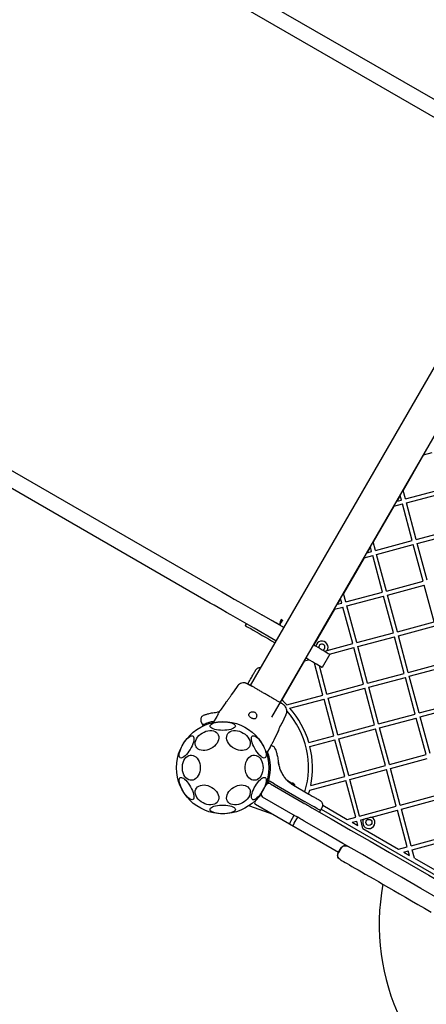
# Model space of a CAD drawing. Units: millimetres. Extents: x 445 to 11614, y -237 to 10633.
# Drawn here: x 3944 to 4340, y 2718 to 3678 of the extents above; entities that cross this region are included whole.
import ezdxf

# ---------------------------------------------------------------- set-up
doc = ezdxf.new("R2010")
doc.units = ezdxf.units.MM
doc.layers.add('Dimensions', color=7, linetype='Continuous')
doc.styles.get("Standard").update_dxf_attribs({"font": 'arial.ttf'})
doc.dimstyles.new('Leikkiset keinu', dxfattribs={"dimtxt": 150, "dimasz": 2.5, "dimexe": 0.06, "dimexo": 0.625, "dimtad": 0, "dimtih": 1, "dimtoh": 1, "dimdec": 0, "dimtxsty": 'Standard', "dimcen": 2.5, "dimadec": 0, "dimazin": 0, "dimtfac": 1, "dimtmove": 0, "dimatfit": 3, "dimfxl": 1, "dimarcsym": 0})

# ---------------------------------------------------------------- blocks, each defined once
blk = doc.blocks.new('*D3')
at = {"layer": 'Defpoints', "color": 0}
for p in [(10415.79, 4843.25), (445.37, 4659.04), (445.37, -138.51)]:
    blk.add_point(p, dxfattribs=at)
at = {"layer": 'Dimensions', "color": 0, "lineweight": -2}
for p, q in [((10415.79, 4842.63), (10415.79, -138.57)), ((445.37, 4658.41), (445.37, -138.57)), ((447.87, -138.51), (5206.53, -138.51)), ((10413.29, -138.51), (5654.63, -138.51))]:
    blk.add_line(p, q, dxfattribs=at)
at = {"layer": 'Dimensions', "color": 0}
for points in [[(447.87, -138.09), (447.87, -138.93), (445.37, -138.51)], [(10413.29, -138.93), (10413.29, -138.09), (10415.79, -138.51)]]:
    blk.add_solid(points, dxfattribs=at)
at = {"layer": 'Dimensions', "color": 0, "insert": (5430.58, -138.51), "char_height": 150, "attachment_point": 5}
blk.add_mtext('9970', dxfattribs=at)
blk = doc.blocks.new('*D5')
at = {"layer": 'Defpoints', "color": 0}
for p in [(8915.79, 4863.25), (2311.68, 4158.88), (2311.68, 351.04)]:
    blk.add_point(p, dxfattribs=at)
at = {"layer": 'Dimensions', "color": 0, "lineweight": -2}
for p, q in [((8915.79, 4862.62), (8915.79, 350.98)), ((2311.68, 4158.25), (2311.68, 350.98)), ((2314.18, 351.04), (5389.23, 351.04)), ((8913.29, 351.04), (5838.23, 351.04))]:
    blk.add_line(p, q, dxfattribs=at)
at = {"layer": 'Dimensions', "color": 0}
for points in [[(2314.18, 351.46), (2314.18, 350.62), (2311.68, 351.04)], [(8913.29, 350.62), (8913.29, 351.46), (8915.79, 351.04)]]:
    blk.add_solid(points, dxfattribs=at)
at = {"layer": 'Dimensions', "color": 0, "insert": (5613.73, 351.04), "char_height": 150, "attachment_point": 5}
blk.add_mtext('6604', dxfattribs=at)

msp = doc.modelspace()

# ---------------------------------------------------------------- linework, layer by layer
at = {"color": 7, "linetype": 'Continuous', "lineweight": 25}
for p, q in [((4396.79, 3571.65), (3151.35, 4290.7)), ((4389.29, 3558.66), (3143.85, 4277.71)), ((4137.29, 3122.18), (2891.85, 3841.24)), ((4129.79, 3109.19), (2884.35, 3828.25)), ((4493.93, 3592.13), (4168.77, 3028.94)), ((4189.8, 2997.98), (4514.96, 3561.17)), ((4337.62, 3253.7), (4317.57, 3218.98)), ((4337.62, 3253.7), (4345.97, 3255.94)), ((4319.81, 3210.63), (4317.57, 3218.98)), ((4319.81, 3210.63), (4355.55, 3220.2)), ((4320.84, 3206.76), (4356.58, 3216.34)), ((4308.63, 3203.49), (4316.98, 3205.73)), ((4314.74, 3214.08), (4311.46, 3208.39)), ((4311.46, 3208.39), (4315.94, 3209.59)), ((4315.94, 3209.59), (4314.74, 3214.08)), ((4326.55, 3169.99), (4316.98, 3205.73)), ((4330.42, 3171.02), (4320.84, 3206.76)), ((4308.63, 3203.49), (4288.58, 3168.76)), ((4330.42, 3171.02), (4366.16, 3180.6)), ((4290.82, 3160.41), (4288.58, 3168.76)), ((4290.82, 3160.41), (4326.55, 3169.99)), ((4331.45, 3167.16), (4367.19, 3176.74)), ((4285.75, 3163.86), (4282.47, 3158.17)), ((4282.47, 3158.17), (4286.95, 3159.38)), ((4286.95, 3159.38), (4285.75, 3163.86)), ((4291.85, 3156.55), (4327.59, 3166.12)), ((4337.17, 3130.39), (4327.59, 3166.12)), ((4341.03, 3131.42), (4331.45, 3167.16)), ((4279.64, 3153.28), (4259.59, 3118.55)), ((4279.64, 3153.28), (4287.99, 3155.51)), ((4297.56, 3119.77), (4287.99, 3155.51)), ((4301.43, 3120.81), (4291.85, 3156.55)), ((4301.43, 3120.81), (4337.17, 3130.39)), ((4261.82, 3110.2), (4297.56, 3119.77)), ((4302.46, 3116.94), (4338.2, 3126.52)), ((4347.78, 3090.78), (4338.2, 3126.52)), ((4256.76, 3113.65), (4253.48, 3107.96)), ((4257.96, 3109.16), (4256.76, 3113.65)), ((4261.82, 3110.2), (4259.59, 3118.55)), ((4262.86, 3106.33), (4298.6, 3115.91)), ((4308.18, 3080.17), (4298.6, 3115.91)), ((4312.04, 3081.21), (4302.46, 3116.94)), ((4250.65, 3103.06), (4230.6, 3068.33)), ((4250.65, 3103.06), (4259, 3105.3)), ((4253.48, 3107.96), (4257.96, 3109.16)), ((4268.57, 3069.56), (4259, 3105.3)), ((4272.44, 3070.59), (4262.86, 3106.33)), ((4201.27, 3085.24), (4179.94, 3097.56)), ((4190.35, 3091.93), (4189.43, 3092.08)), ((4197.48, 3087.81), (4190.35, 3091.93)), ((4197.32, 3087.52), (4200.07, 3092.29)), ((4200.03, 3092.31), (4198.69, 3093.08)), ((4312.04, 3081.21), (4347.78, 3090.78)), ((4164.77, 3088.99), (4163.77, 3087.26)), ((4170.13, 3083.59), (4171.59, 3082.75)), ((4193.77, 3072.25), (4172.44, 3084.57)), ((4313.07, 3077.34), (4348.81, 3086.92)), ((4272.44, 3070.59), (4308.18, 3080.17)), ((4273.47, 3066.73), (4309.21, 3076.31)), ((4318.79, 3040.57), (4309.21, 3076.31)), ((4322.65, 3041.6), (4313.07, 3077.34)), ((4230.6, 3068.31), (4230.6, 3068.33)), ((4243.6, 3062.87), (4268.57, 3069.56)), ((4246.06, 3059.38), (4269.61, 3065.7)), ((4279.18, 3029.96), (4269.61, 3065.7)), ((4283.05, 3030.99), (4273.47, 3066.73)), ((4221.66, 3052.85), (4199.5, 3014.48)), ((4221.66, 3052.85), (4225.57, 3053.89)), ((4246.18, 3059.32), (4238.68, 3046.32)), ((4239.58, 3019.34), (4231.19, 3050.65)), ((4243.44, 3020.38), (4236.09, 3047.82)), ((4322.65, 3041.6), (4358.39, 3051.18)), ((4323.69, 3037.74), (4359.42, 3047.32)), ((4283.05, 3030.99), (4318.79, 3040.57)), ((4284.08, 3027.13), (4319.82, 3036.7)), ((4329.4, 3000.96), (4319.82, 3036.7)), ((4333.26, 3002), (4323.69, 3037.74)), ((4155.85, 3027.96), (4150.68, 3020.49)), ((4166.31, 3030.36), (4167.6, 3032.61)), ((4243.44, 3020.38), (4279.18, 3029.96)), ((4244.48, 3016.52), (4280.22, 3026.09)), ((4289.8, 2990.35), (4280.22, 3026.09)), ((4293.66, 2991.39), (4284.08, 3027.13)), ((4204.34, 3009.9), (4239.58, 3019.34)), ((4207.43, 3006.59), (4240.62, 3015.48)), ((4250.19, 2979.74), (4240.62, 3015.48)), ((4254.06, 2980.78), (4244.48, 3016.52)), ((4140.37, 3005.86), (4139.46, 3004.48)), ((4144.98, 3012.3), (4140.34, 3005.83)), ((4333.26, 3002), (4369, 3011.58)), ((4334.3, 2998.14), (4370.04, 3007.71)), ((4136.03, 2998.54), (4132.65, 2992.69)), ((4137.34, 3000.81), (4136.03, 2998.54)), ((4136.12, 3002.79), (4138.73, 3003.22)), ((4137.65, 3002.99), (4136.89, 3002.88)), ((4137.65, 3002.99), (4138.72, 3003.2)), ((4199.68, 2992.2), (4203.56, 3000.41)), ((4293.66, 2991.39), (4329.4, 3000.96)), ((4294.69, 2987.52), (4330.43, 2997.1)), ((4340.01, 2961.36), (4330.43, 2997.1)), ((4343.87, 2962.4), (4334.3, 2998.14)), ((4120.85, 2993.24), (4122.14, 2990.47)), ((4254.06, 2980.78), (4289.8, 2990.35)), ((4255.09, 2976.91), (4290.83, 2986.49)), ((4300.41, 2950.75), (4290.83, 2986.49)), ((4304.27, 2951.79), (4294.69, 2987.52)), ((4191.42, 2974.48), (4192.17, 2975.96)), ((4192.15, 2975.92), (4195.44, 2983.18)), ((4225.84, 2973.22), (4250.19, 2979.74)), ((4226.88, 2969.35), (4251.23, 2975.88)), ((4260.8, 2940.14), (4251.23, 2975.88)), ((4264.67, 2941.17), (4255.09, 2976.91)), ((4187.99, 2968.54), (4184.62, 2962.69)), ((4187.99, 2968.54), (4189.3, 2970.81)), ((4304.27, 2951.79), (4340.01, 2961.36)), ((4305.31, 2947.92), (4341.05, 2957.5)), ((4196.21, 2952.86), (4196.1, 2953.62)), ((4197.84, 2946.78), (4197.6, 2947.43)), ((4197.84, 2946.78), (4199.73, 2942.77)), ((4264.67, 2941.17), (4300.41, 2950.75)), ((4265.7, 2937.31), (4301.44, 2946.89)), ((4311.02, 2911.15), (4301.44, 2946.89)), ((4314.88, 2912.18), (4305.31, 2947.92)), ((4187.79, 2943.53), (4186.38, 2936.16)), ((4227.62, 2931.25), (4260.8, 2940.14)), ((4275.28, 2901.57), (4265.7, 2937.31)), ((4179.68, 2924.15), (4184.18, 2931.94)), ((4185, 2934.93), (4185.57, 2934.6)), ((4186.7, 2933.95), (4185.57, 2934.6)), ((4186.38, 2936.16), (4186, 2935.5)), ((4186.38, 2936.16), (4187.56, 2935.48)), ((4188.13, 2933.13), (4186.7, 2933.95)), ((4188.2, 2935.1), (4187.56, 2935.48)), ((4191.97, 2932.93), (4188.2, 2935.1)), ((4188.28, 2933.04), (4220.32, 2914.54)), ((4191.97, 2932.93), (4222.34, 2915.4)), ((4204.95, 2936.08), (4204.95, 2936.07)), ((4205.34, 2936.12), (4205.39, 2936.08)), ((4208.68, 2933.37), (4205.39, 2936.08)), ((4206.09, 2935.04), (4206.1, 2935.04)), ((4206.77, 2934.84), (4206.48, 2935.08)), ((4210.2, 2932.35), (4206.77, 2934.84)), ((4206.93, 2934.7), (4206.88, 2934.75)), ((4208.84, 2933.25), (4207.2, 2934.49)), ((4207.91, 2933.93), (4207.55, 2934.21)), ((4208.21, 2933.71), (4208.09, 2933.79)), ((4209.85, 2932.57), (4209.99, 2932.48)), ((4209.99, 2932.48), (4210.18, 2932.36)), ((4210.84, 2931.56), (4225.83, 2922.91)), ((4226.6, 2926.83), (4261.84, 2936.27)), ((4271.42, 2900.54), (4261.84, 2936.27)), ((4212.82, 2901.55), (4180.78, 2920.05)), ((4314.88, 2912.18), (4350.62, 2921.76)), ((4315.92, 2908.32), (4351.66, 2917.9)), ((4191.11, 2902.89), (4168.23, 2911.22)), ((4254.74, 2866.15), (4173.93, 2912.81)), ((4237.12, 2906.86), (4238.74, 2909.78)), ((4237.88, 2908.22), (4751.67, 2611.58)), ((4239.34, 2912), (4263.07, 2898.3)), ((4275.28, 2901.57), (4311.02, 2911.15)), ((4325.49, 2872.58), (4315.92, 2908.32)), ((4208.18, 2896.5), (4211.52, 2902.3)), ((4211.64, 2894.5), (4214.99, 2900.3)), ((4236.74, 2906.21), (4237.12, 2906.86)), ((4263.07, 2898.3), (4271.42, 2900.54)), ((4287.08, 2900.59), (4312.05, 2907.28)), ((4321.63, 2871.54), (4312.05, 2907.28)), ((4206.76, 2894.05), (4210.23, 2892.05)), ((4267.97, 2895.47), (4272.45, 2896.67)), ((4267.97, 2895.47), (4273.65, 2892.19)), ((4273.65, 2892.19), (4272.45, 2896.67)), ((4276.31, 2897.71), (4279.18, 2898.47)), ((4278.55, 2889.36), (4276.31, 2897.71)), ((4278.55, 2889.36), (4313.28, 2869.31)), ((4325.49, 2872.58), (4361.23, 2882.16)), ((4254.46, 2865.67), (4257.21, 2870.43)), ((4257.44, 2870.32), (4254.68, 2865.54)), ((4313.28, 2869.31), (4321.63, 2871.54)), ((4326.53, 2868.72), (4362.27, 2878.29)), ((4318.18, 2866.48), (4322.67, 2867.68)), ((4318.18, 2866.48), (4323.87, 2863.19)), ((4323.87, 2863.19), (4322.67, 2867.68)), ((4328.77, 2860.37), (4326.53, 2868.72)), ((4328.77, 2860.37), (4363.5, 2840.32)), ((4256.2, 2859.18), (4256.62, 2858.94))]:
    msp.add_line(p, q, dxfattribs=at)
at = {"color": 7, "linetype": 'Continuous', "lineweight": 25, "flags": 128}
for points in [[(4137.29, 3122.18), (4141, 3120.04), (4144.88, 3117.8), (4148.92, 3115.47), (4153.09, 3113.06), (4157.38, 3110.58), (4161.78, 3108.04), (4166.25, 3105.46), (4170.78, 3102.85), (4175.35, 3100.21), (4179.94, 3097.56)], [(4172.44, 3084.57), (4167.85, 3087.22), (4163.28, 3089.86), (4158.75, 3092.47), (4154.28, 3095.05), (4149.88, 3097.59), (4145.59, 3100.07), (4141.42, 3102.48), (4137.38, 3104.81), (4133.5, 3107.05), (4129.79, 3109.19)], [(4163.77, 3087.26), (4163.81, 3087.24), (4164.16, 3087.04), (4164.84, 3086.65), (4165.81, 3086.08), (4167.06, 3085.36), (4168.52, 3084.52), (4170.13, 3083.59)], [(4171.59, 3082.75), (4174.52, 3081.06), (4177.48, 3079.35), (4180.45, 3077.63), (4183.44, 3075.91), (4186.44, 3074.17), (4189.46, 3072.43), (4192.48, 3070.69), (4192.77, 3070.52)], [(4230.6, 3068.31), (4232.2, 3067.38), (4234.59, 3066.01), (4236.83, 3064.71), (4238.88, 3063.53), (4240.73, 3062.46), (4242.34, 3061.53), (4243.7, 3060.75), (4244.77, 3060.13), (4245.55, 3059.68), (4246.02, 3059.41), (4246.18, 3059.32)], [(4238.68, 3046.32), (4238.52, 3046.42), (4238.05, 3046.69), (4237.27, 3047.14), (4236.2, 3047.76), (4234.84, 3048.54), (4233.23, 3049.47), (4231.38, 3050.54), (4229.33, 3051.72), (4227.09, 3053.02), (4224.7, 3054.39), (4223.09, 3055.33)], [(4122.13, 2990.47), (4123.14, 2989.9), (4123.61, 2989.64)], [(4141.86, 2985.07), (4139.77, 2985.14), (4137.75, 2985.32), (4135.83, 2985.61), (4134.1, 2986.01), (4132.58, 2986.51), (4131.34, 2987.09), (4130.39, 2987.73), (4129.78, 2988.41), (4129.51, 2989.12), (4129.6, 2989.84), (4130.04, 2990.54), (4130.83, 2991.21), (4131.92, 2991.82), (4133.31, 2992.36), (4134.94, 2992.81), (4136.77, 2993.16), (4138.75, 2993.4), (4140.82, 2993.52), (4142.91, 2993.52), (4144.98, 2993.4), (4146.96, 2993.16), (4148.79, 2992.81), (4150.42, 2992.36), (4151.8, 2991.82), (4152.9, 2991.21), (4153.69, 2990.54), (4154.13, 2989.84), (4154.22, 2989.12), (4153.95, 2988.41), (4153.34, 2987.73), (4152.39, 2987.09), (4151.14, 2986.51), (4149.63, 2986.01), (4147.89, 2985.61), (4145.98, 2985.32), (4143.95, 2985.14), (4141.86, 2985.07)], [(4199, 2991.23), (4199.39, 2991.85), (4199.66, 2992.24), (4199.61, 2992.18), (4199.26, 2991.65), (4198.68, 2990.7), (4197.98, 2989.42), (4197.28, 2987.94), (4196.64, 2986.43), (4196.1, 2985.03), (4195.7, 2983.94), (4195.47, 2983.31), (4195.43, 2983.18), (4195.43, 2983.18)], [(4100.47, 2958.27), (4099.94, 2958.78), (4099.6, 2959.58), (4099.47, 2960.66), (4099.54, 2961.97), (4099.82, 2963.49), (4100.29, 2965.16), (4100.95, 2966.94), (4101.77, 2968.78), (4102.73, 2970.63), (4103.81, 2972.43), (4104.96, 2974.13), (4106.17, 2975.68), (4107.38, 2977.04), (4108.58, 2978.17), (4109.72, 2979.03), (4110.78, 2979.6), (4111.71, 2979.87), (4112.5, 2979.82), (4113.12, 2979.46), (4113.56, 2978.8), (4113.79, 2977.86), (4113.82, 2976.66), (4113.65, 2975.24), (4113.27, 2973.64), (4112.71, 2971.91), (4111.96, 2970.09), (4111.07, 2968.24), (4110.05, 2966.41), (4108.93, 2964.65), (4107.75, 2963.02), (4106.53, 2961.56), (4105.32, 2960.31), (4104.14, 2959.32), (4103.04, 2958.6), (4102.04, 2958.17), (4101.18, 2958.06), (4100.47, 2958.27)], [(4126.56, 2965.87), (4124.62, 2965.52), (4122.73, 2965.45), (4120.95, 2965.66), (4119.34, 2966.14), (4117.93, 2966.88), (4116.77, 2967.86), (4115.89, 2969.05), (4115.32, 2970.42), (4115.08, 2971.92), (4115.16, 2973.51), (4115.57, 2975.15), (4116.3, 2976.8), (4117.32, 2978.39), (4118.61, 2979.89), (4120.12, 2981.26), (4121.82, 2982.45), (4123.66, 2983.43), (4125.58, 2984.17), (4127.53, 2984.65), (4129.46, 2984.86), (4131.29, 2984.79), (4133, 2984.44), (4134.51, 2983.83), (4135.8, 2982.96), (4136.82, 2981.88), (4137.55, 2980.59), (4137.96, 2979.15), (4138.04, 2977.6), (4137.8, 2975.98), (4137.22, 2974.33), (4136.35, 2972.71), (4135.19, 2971.15), (4133.78, 2969.71), (4132.16, 2968.43), (4130.39, 2967.34), (4128.5, 2966.48), (4126.56, 2965.87)], [(4157.17, 2965.87), (4155.23, 2966.48), (4153.34, 2967.34), (4151.56, 2968.43), (4149.95, 2969.71), (4148.54, 2971.15), (4147.38, 2972.71), (4146.5, 2974.33), (4145.93, 2975.98), (4145.69, 2977.6), (4145.77, 2979.15), (4146.18, 2980.59), (4146.91, 2981.88), (4147.93, 2982.96), (4149.22, 2983.83), (4150.73, 2984.44), (4152.44, 2984.79), (4154.27, 2984.86), (4156.19, 2984.65), (4158.14, 2984.17), (4160.07, 2983.43), (4161.9, 2982.45), (4163.61, 2981.26), (4165.12, 2979.89), (4166.41, 2978.39), (4167.43, 2976.8), (4168.16, 2975.15), (4168.57, 2973.51), (4168.65, 2971.92), (4168.41, 2970.42), (4167.83, 2969.05), (4166.96, 2967.86), (4165.8, 2966.88), (4164.39, 2966.14), (4162.78, 2965.66), (4161, 2965.45), (4159.11, 2965.52), (4157.17, 2965.87)], [(4170.89, 2979.68), (4171.6, 2979.88), (4172.47, 2979.77), (4173.47, 2979.35), (4174.57, 2978.63), (4175.74, 2977.63), (4176.95, 2976.39), (4178.17, 2974.93), (4179.35, 2973.3), (4180.47, 2971.54), (4181.49, 2969.71), (4182.39, 2967.86), (4183.13, 2966.04), (4183.7, 2964.31), (4184.07, 2962.71), (4184.25, 2961.29), (4184.22, 2960.09), (4183.98, 2959.15), (4183.55, 2958.49), (4182.92, 2958.13), (4182.14, 2958.08), (4181.2, 2958.35), (4180.15, 2958.92), (4179.01, 2959.78), (4177.81, 2960.91), (4176.59, 2962.27), (4175.38, 2963.82), (4174.23, 2965.52), (4173.16, 2967.32), (4172.19, 2969.16), (4171.37, 2971), (4170.72, 2972.79), (4170.24, 2974.46), (4169.97, 2975.98), (4169.89, 2977.29), (4170.03, 2978.36), (4170.36, 2979.17), (4170.89, 2979.68)], [(4119.94, 2948.64), (4119.82, 2946.57), (4119.45, 2944.55), (4118.84, 2942.65), (4118.01, 2940.92), (4116.99, 2939.42), (4115.81, 2938.18), (4114.49, 2937.24), (4113.08, 2936.63), (4111.62, 2936.37), (4110.15, 2936.46), (4108.71, 2936.9), (4107.34, 2937.67), (4106.09, 2938.76), (4104.98, 2940.14), (4104.05, 2941.76), (4103.34, 2943.58), (4102.85, 2945.55), (4102.6, 2947.6), (4102.6, 2949.69), (4102.85, 2951.74), (4103.34, 2953.71), (4104.05, 2955.53), (4104.98, 2957.15), (4106.09, 2958.52), (4107.34, 2959.62), (4108.71, 2960.39), (4110.15, 2960.83), (4111.62, 2960.92), (4113.08, 2960.66), (4114.49, 2960.05), (4115.81, 2959.11), (4116.99, 2957.87), (4118.01, 2956.36), (4118.84, 2954.64), (4119.45, 2952.74), (4119.82, 2950.72), (4119.94, 2948.64)], [(4181.16, 2948.64), (4181.04, 2946.57), (4180.67, 2944.55), (4180.06, 2942.65), (4179.23, 2940.92), (4178.22, 2939.42), (4177.03, 2938.18), (4175.71, 2937.24), (4174.31, 2936.63), (4172.84, 2936.37), (4171.37, 2936.46), (4169.93, 2936.9), (4168.56, 2937.67), (4167.31, 2938.76), (4166.2, 2940.14), (4165.28, 2941.76), (4164.56, 2943.58), (4164.07, 2945.55), (4163.82, 2947.6), (4163.82, 2949.69), (4164.07, 2951.74), (4164.56, 2953.71), (4165.28, 2955.53), (4166.2, 2957.15), (4167.31, 2958.52), (4168.56, 2959.62), (4169.93, 2960.39), (4171.37, 2960.83), (4172.84, 2960.92), (4174.31, 2960.66), (4175.71, 2960.05), (4177.03, 2959.11), (4178.22, 2957.87), (4179.23, 2956.36), (4180.06, 2954.64), (4180.67, 2952.74), (4181.04, 2950.72), (4181.16, 2948.64)], [(4112.83, 2917.61), (4112.13, 2917.4), (4111.26, 2917.52), (4110.26, 2917.94), (4109.16, 2918.66), (4107.99, 2919.65), (4106.78, 2920.9), (4105.56, 2922.36), (4104.38, 2923.99), (4103.26, 2925.75), (4102.24, 2927.58), (4101.34, 2929.43), (4100.6, 2931.25), (4100.03, 2932.98), (4099.66, 2934.58), (4099.48, 2936), (4099.51, 2937.2), (4099.75, 2938.14), (4100.18, 2938.8), (4100.8, 2939.16), (4101.59, 2939.21), (4102.53, 2938.94), (4103.58, 2938.37), (4104.72, 2937.51), (4105.92, 2936.38), (4107.14, 2935.02), (4108.34, 2933.47), (4109.5, 2931.77), (4110.57, 2929.97), (4111.53, 2928.13), (4112.36, 2926.28), (4113.01, 2924.5), (4113.49, 2922.83), (4113.76, 2921.31), (4113.83, 2920), (4113.7, 2918.92), (4113.36, 2918.12), (4112.83, 2917.61)], [(4183.26, 2939.02), (4183.79, 2938.51), (4184.12, 2937.71), (4184.26, 2936.63), (4184.19, 2935.32), (4183.91, 2933.8), (4183.44, 2932.13), (4182.78, 2930.35), (4181.96, 2928.5), (4181, 2926.66), (4179.92, 2924.86), (4178.77, 2923.16), (4177.56, 2921.61), (4176.34, 2920.25), (4175.15, 2919.12), (4174.01, 2918.26), (4172.95, 2917.69), (4172.02, 2917.42), (4171.23, 2917.47), (4170.61, 2917.83), (4170.17, 2918.49), (4169.93, 2919.43), (4169.9, 2920.63), (4170.08, 2922.05), (4170.46, 2923.65), (4171.02, 2925.38), (4171.76, 2927.2), (4172.66, 2929.05), (4173.68, 2930.88), (4174.8, 2932.64), (4175.98, 2934.27), (4177.2, 2935.73), (4178.41, 2936.98), (4179.58, 2937.97), (4180.69, 2938.69), (4181.68, 2939.11), (4182.55, 2939.22), (4183.26, 2939.02)], [(4126.56, 2912.85), (4124.62, 2913.46), (4122.73, 2914.32), (4120.95, 2915.41), (4119.34, 2916.69), (4117.93, 2918.13), (4116.77, 2919.69), (4115.89, 2921.31), (4115.32, 2922.96), (4115.08, 2924.58), (4115.16, 2926.14), (4115.57, 2927.57), (4116.3, 2928.86), (4117.32, 2929.94), (4118.61, 2930.81), (4120.12, 2931.42), (4121.82, 2931.77), (4123.66, 2931.84), (4125.58, 2931.63), (4127.53, 2931.15), (4129.46, 2930.41), (4131.29, 2929.43), (4133, 2928.24), (4134.51, 2926.87), (4135.8, 2925.37), (4136.82, 2923.78), (4137.55, 2922.14), (4137.96, 2920.49), (4138.04, 2918.9), (4137.8, 2917.4), (4137.22, 2916.03), (4136.35, 2914.84), (4135.19, 2913.86), (4133.78, 2913.12), (4132.16, 2912.64), (4130.39, 2912.43), (4128.5, 2912.5), (4126.56, 2912.85)], [(4157.17, 2912.85), (4155.23, 2912.5), (4153.34, 2912.43), (4151.56, 2912.64), (4149.95, 2913.12), (4148.54, 2913.86), (4147.38, 2914.84), (4146.5, 2916.03), (4145.93, 2917.4), (4145.69, 2918.9), (4145.77, 2920.49), (4146.18, 2922.14), (4146.91, 2923.78), (4147.93, 2925.37), (4149.22, 2926.87), (4150.73, 2928.24), (4152.44, 2929.43), (4154.27, 2930.41), (4156.19, 2931.15), (4158.14, 2931.63), (4160.07, 2931.84), (4161.9, 2931.77), (4163.61, 2931.42), (4165.12, 2930.81), (4166.41, 2929.94), (4167.43, 2928.86), (4168.16, 2927.57), (4168.57, 2926.14), (4168.65, 2924.58), (4168.41, 2922.96), (4167.83, 2921.31), (4166.96, 2919.69), (4165.8, 2918.13), (4164.39, 2916.69), (4162.78, 2915.41), (4161, 2914.32), (4159.11, 2913.46), (4157.17, 2912.85)], [(4184.2, 2931.97), (4184.48, 2932.7), (4185.22, 2934.83)], [(4184.78, 2935.1), (4184.86, 2935.03), (4185, 2934.93)], [(4141.86, 2903.76), (4139.77, 2903.82), (4137.75, 2904), (4135.83, 2904.29), (4134.1, 2904.7), (4132.58, 2905.19), (4131.34, 2905.77), (4130.39, 2906.41), (4129.78, 2907.09), (4129.51, 2907.81), (4129.6, 2908.52), (4130.04, 2909.22), (4130.83, 2909.89), (4131.92, 2910.5), (4133.31, 2911.04), (4134.94, 2911.49), (4136.77, 2911.84), (4138.75, 2912.08), (4140.82, 2912.2), (4142.91, 2912.2), (4144.98, 2912.08), (4146.96, 2911.84), (4148.79, 2911.49), (4150.42, 2911.04), (4151.8, 2910.5), (4152.9, 2909.89), (4153.69, 2909.22), (4154.13, 2908.52), (4154.22, 2907.81), (4153.95, 2907.09), (4153.34, 2906.41), (4152.39, 2905.77), (4151.14, 2905.19), (4149.63, 2904.7), (4147.89, 2904.29), (4145.98, 2904), (4143.95, 2903.82), (4141.86, 2903.76)], [(4220.32, 2914.54), (4221.39, 2913.92), (4222.46, 2913.31), (4223.52, 2912.69), (4224.59, 2912.08), (4225.65, 2911.46), (4226.71, 2910.85), (4227.76, 2910.25), (4228.81, 2909.64)], [(4237.12, 2906.86), (4237.08, 2906.88), (4236.77, 2907.07), (4236.14, 2907.43), (4235.21, 2907.97), (4234, 2908.67), (4232.52, 2909.52), (4230.82, 2910.5), (4228.91, 2911.6), (4226.83, 2912.8), (4224.63, 2914.07), (4222.34, 2915.4)], [(4228.81, 2909.64), (4247.62, 2898.78), (4266.51, 2887.88), (4285.44, 2876.94), (4304.43, 2865.98), (4323.47, 2854.99), (4342.54, 2843.98), (4361.65, 2832.94), (4380.79, 2821.89), (4399.96, 2810.83), (4419.14, 2799.75), (4438.34, 2788.67), (4457.54, 2777.58)], [(4221.31, 2896.65), (4220.26, 2897.26), (4219.21, 2897.86), (4218.15, 2898.47), (4217.09, 2899.09), (4216.02, 2899.7), (4214.96, 2900.32), (4213.89, 2900.93), (4212.82, 2901.55)], [(4208.18, 2896.5), (4207.95, 2896.1), (4207.72, 2895.72), (4207.51, 2895.34), (4207.31, 2895), (4207.13, 2894.69), (4206.98, 2894.43), (4206.86, 2894.21), (4206.76, 2894.05)], [(4210.23, 2892.05), (4210.32, 2892.21), (4210.45, 2892.43), (4210.6, 2892.69), (4210.78, 2893), (4210.97, 2893.34), (4211.19, 2893.72), (4211.41, 2894.1), (4211.64, 2894.5)], [(4450.04, 2764.59), (4430.84, 2775.68), (4411.64, 2786.76), (4392.46, 2797.84), (4373.29, 2808.9), (4354.15, 2819.95), (4335.04, 2830.99), (4315.97, 2842), (4296.93, 2852.99), (4277.94, 2863.95), (4259.01, 2874.88), (4240.12, 2885.79), (4221.31, 2896.65)], [(4256.62, 2858.94), (4257.28, 2858.56), (4258.26, 2857.99), (4259.56, 2857.25), (4261.16, 2856.32), (4263.07, 2855.22), (4265.29, 2853.94), (4267.81, 2852.48), (4270.62, 2850.86), (4273.74, 2849.06), (4277.14, 2847.1), (4280.82, 2844.97), (4284.79, 2842.68), (4289.03, 2840.23), (4293.54, 2837.62), (4298.31, 2834.87), (4303.34, 2831.97), (4308.62, 2828.92), (4314.13, 2825.74), (4319.88, 2822.42), (4325.85, 2818.97), (4332.04, 2815.4), (4338.44, 2811.7), (4345.03, 2807.9)]]:
    msp.add_lwpolyline(points, dxfattribs=at)
at = {"color": 7, "linetype": 'Continuous', "lineweight": 25}
for centre, radius in [((4141.86, 2948.64), 45), ((4284.27, 2895.3), 3)]:
    msp.add_circle(centre, radius, dxfattribs=at)
for centre, radius, start, end in [((4204.17, 3089.49), 6.55, 146.74595, 190.88991), ((4204.21, 3089.85), 5.16, 149.52914, 171.43206), ((4204.83, 3100.59), 9.57, 239.89932, 240.18507), ((4238.51, 3066.05), 6, 327.99684, 169.47122), ((4238.51, 3066.05), 3, 330, 191.81031), ((4238.51, 3066.05), 3, 288.18969, 330), ((4141.86, 2948.64), 87.5, 44.43452, 48.797), ((4141.86, 2948.64), 87.5, 16.30973, 41.46905), ((4141.86, 2948.64), 83.5, 343.64146, 41.54195), ((4141.86, 2948.64), 87.5, 348.53095, 13.69027), ((4186.78, 2930.44), 3, 60, 150), ((4209.48, 2930.53), 3, 1.68506, 103.39354), ((4141.86, 2948.64), 45.5, 314.11638, 325.32266), ((4182.28, 2922.65), 3, 150, 240), ((4141.86, 2948.64), 87.5, 343.00663, 345.56548), ((4168.41, 2911.69), 0.5, 125.68537, 250), ((4174.93, 2914.54), 2, 134.11638, 240), ((4284.27, 2895.3), 6, 147.99684, 62.00316), ((4515.85, 2796.4), 221.45, 169.92068, 310.07932)]:
    msp.add_arc(centre, radius, start, end, dxfattribs=at)
for points, knots in [([(4241.16, 3062.21), (4241.23, 3062.23), (4242.13, 3062.48), (4242.9, 3062.68), (4243.6, 3062.87)], [0, 0, 0, 0, 0.081353, 1, 1, 1, 1]), ([(4167.6, 3032.61), (4168.04, 3033.37), (4168.91, 3034.88), (4170.13, 3036.99), (4171.24, 3038.91), (4172.19, 3040.56), (4172.97, 3041.91), (4173.54, 3042.9), (4173.91, 3043.53), (4173.95, 3043.61), (4173.97, 3043.65)], [0, 0, 0, 0, 0.125878, 0.250542, 0.375779, 0.500347, 0.625652, 0.750161, 0.875499, 1, 1, 1, 1]), ([(4178.68, 3046.11), (4178.44, 3046.13), (4177.87, 3046.17), (4176.96, 3046), (4176.01, 3045.63), (4174.91, 3044.93), (4174.34, 3044.15), (4173.97, 3043.65)], [0, 0, 0, 0, 0.1268132, 0.3086221, 0.4904356, 0.668561, 1, 1, 1, 1]), ([(4163.6, 3031.28), (4162.85, 3031.34), (4161.36, 3031.44), (4159.18, 3030.79), (4157.22, 3029.64), (4156.28, 3028.47), (4155.8, 3027.89)], [0, 0, 0, 0, 0.249932, 0.500015, 0.750049, 1, 1, 1, 1]), ([(4167.97, 3029.4), (4167.08, 3029.89), (4165.23, 3030.89), (4164.14, 3031.15), (4163.58, 3031.28)], [0, 0, 0, 0, 0.483422, 1, 1, 1, 1]), ([(4170.47, 3027.8), (4169.57, 3028.29), (4167.75, 3029.28), (4165.7, 3030.36), (4164.2, 3031.09), (4163.82, 3031.22), (4163.62, 3031.28)], [0, 0, 0, 0, 0.243503, 0.491197, 0.74328, 1, 1, 1, 1]), ([(4171.41, 3027.42), (4170.67, 3027.85), (4169.18, 3028.71), (4167.6, 3029.62), (4166.68, 3030.15), (4166.3, 3030.36), (4166.42, 3030.3), (4166.42, 3030.3)], [0, 0, 0, 0, 0.247191, 0.494417, 0.742145, 0.990535, 1, 1, 1, 1]), ([(4195.31, 3013.62), (4194.47, 3014.1), (4192.78, 3015.08), (4189.82, 3016.79), (4186.66, 3018.61), (4183.37, 3020.51), (4180.07, 3022.41), (4176.91, 3024.24), (4173.95, 3025.95), (4172.26, 3026.93), (4171.41, 3027.42)], [0, 0, 0, 0, 0.124911, 0.249845, 0.374594, 0.499791, 0.624958, 0.749664, 0.874779, 1, 1, 1, 1]), ([(4144.99, 3012.3), (4145.03, 3012.34), (4145.1, 3012.43), (4145.65, 3013.08), (4146.46, 3014.05), (4147.46, 3015.29), (4148.49, 3016.68), (4149.4, 3018.05), (4150.1, 3019.27), (4150.55, 3020.12), (4150.75, 3020.54), (4150.72, 3020.49), (4150.71, 3020.47)], [0, 0, 0, 0, 0.105913, 0.211797, 0.318507, 0.42692, 0.53607, 0.6438, 0.749867, 0.856122, 0.963248, 1, 1, 1, 1]), ([(4137.34, 3000.81), (4137.51, 3001.11), (4137.85, 3001.7), (4138.33, 3002.53), (4138.73, 3003.22), (4139.06, 3003.78), (4139.29, 3004.18), (4139.43, 3004.43), (4139.45, 3004.46), (4139.46, 3004.48)], [0, 0, 0, 0, 0.144555, 0.287018, 0.430693, 0.571331, 0.71423, 0.856979, 1, 1, 1, 1]), ([(4199.99, 3010.92), (4199.71, 3011.08), (4199.15, 3011.4), (4197.55, 3012.33), (4196.06, 3013.19), (4195.31, 3013.62)], [0, 0, 0, 0, 0.333502, 0.666511, 1, 1, 1, 1]), ([(4202.55, 3008.8), (4202.35, 3009.01), (4201.96, 3009.43), (4200.8, 3010.29), (4199.47, 3011.18), (4198.39, 3011.82), (4197.95, 3012.08)], [0, 0, 0, 0, 0.28225, 0.55574, 0.818945, 1, 1, 1, 1]), ([(4202.57, 3008.78), (4202.23, 3009.16), (4201.56, 3009.91), (4200.51, 3010.59), (4199.99, 3010.92)], [0, 0, 0, 0, 0.511238, 1, 1, 1, 1]), ([(4203.53, 3000.34), (4203.79, 3001.04), (4204.33, 3002.44), (4204.35, 3004.71), (4203.82, 3006.92), (4202.98, 3008.17), (4202.56, 3008.79)], [0, 0, 0, 0, 0.249939, 0.499964, 0.750049, 1, 1, 1, 1]), ([(4123.76, 3000.02), (4123.16, 2999.73), (4122.22, 2999.28), (4121.3, 2998.22), (4120.76, 2997.26), (4120.45, 2996.2), (4120.33, 2994.8), (4120.66, 2993.82), (4120.88, 2993.18)], [0, 0, 0, 0, 0.238017, 0.367431, 0.499999, 0.632575, 0.761996, 1, 1, 1, 1]), ([(4123.76, 3000.02), (4123.8, 3000.03), (4123.88, 3000.06), (4124.53, 3000.28), (4125.56, 3000.62), (4126.99, 3001.04), (4128.79, 3001.52), (4130.95, 3002.01), (4133.39, 3002.46), (4135.21, 3002.68), (4136.12, 3002.79)], [0, 0, 0, 0, 0.120694, 0.24264, 0.364593, 0.488858, 0.613898, 0.741011, 0.870026, 1, 1, 1, 1]), ([(4167.64, 3001.28), (4167.49, 3000.9), (4167.23, 3000.24), (4167.6, 2999.15), (4168.35, 2998.18), (4169.4, 2997.35), (4170.52, 2996.73), (4171.62, 2996.34), (4172.66, 2996.2), (4173.59, 2996.35), (4174.35, 2996.86), (4174.88, 2997.81), (4175.04, 2999.17), (4174.79, 3000.59), (4174.23, 3001.72), (4173.55, 3002.48), (4172.76, 3002.95), (4171.79, 3003.2), (4170.56, 3003.16), (4169.22, 3002.72), (4168.17, 3002.04), (4167.79, 3001.49), (4167.64, 3001.28)], [0, 0, 0, 0, 0.070516, 0.122875, 0.17548, 0.22196, 0.264507, 0.30606, 0.348898, 0.39516, 0.447167, 0.507607, 0.578784, 0.645898, 0.687512, 0.720101, 0.7529, 0.781642, 0.824549, 0.889118, 0.956431, 1, 1, 1, 1]), ([(4122.21, 2990.5), (4122.19, 2990.49), (4122.1, 2990.45), (4122.6, 2990.68), (4123.71, 2991.17), (4125.49, 2991.89), (4127.89, 2992.72), (4130.54, 2993.49), (4132.58, 2993.89), (4133.44, 2994.05)], [0, 0, 0, 0, 0.046832, 0.21496, 0.378775, 0.54739, 0.710159, 0.87799, 1, 1, 1, 1]), ([(4193.24, 2966.75), (4192.95, 2967.35), (4192.5, 2968.28), (4191.44, 2969.21), (4190.48, 2969.74), (4189.59, 2970.03), (4189.05, 2970.05), (4188.87, 2970.06)], [0, 0, 0, 0, 0.341542, 0.52724, 0.717463, 0.907684, 1, 1, 1, 1]), ([(4189.3, 2970.81), (4189.48, 2971.11), (4189.82, 2971.7), (4190.29, 2972.53), (4190.7, 2973.22), (4191.02, 2973.78), (4191.25, 2974.18), (4191.39, 2974.43), (4191.41, 2974.46), (4191.42, 2974.48)], [0, 0, 0, 0, 0.14462, 0.28723, 0.430931, 0.571562, 0.714417, 0.857082, 1, 1, 1, 1]), ([(4193.24, 2966.75), (4193.25, 2966.71), (4193.28, 2966.63), (4193.5, 2965.98), (4193.84, 2964.95), (4194.26, 2963.52), (4194.74, 2961.71), (4195.23, 2959.56), (4195.68, 2957.12), (4195.9, 2955.3), (4196.01, 2954.39)], [0, 0, 0, 0, 0.120693, 0.24264, 0.364588, 0.488858, 0.613893, 0.741011, 0.870021, 1, 1, 1, 1]), ([(4185.42, 2964.08), (4185.59, 2963.59), (4186.03, 2962.34), (4186.76, 2959.72), (4187.46, 2956.38), (4187.93, 2952.78), (4188.11, 2948.96), (4188.02, 2945.87), (4187.84, 2944.05), (4187.79, 2943.53)], [0, 0, 0, 0, 0.110328, 0.285194, 0.448362, 0.616621, 0.774329, 0.936149, 1, 1, 1, 1]), ([(4196.01, 2954.39), (4196.16, 2953.25), (4196.46, 2951), (4197.22, 2948.62), (4197.6, 2947.43)], [0, 0, 0, 0, 0.502195, 1, 1, 1, 1]), ([(4196.21, 2952.86), (4196.32, 2952.21), (4196.42, 2951.56), (4196.57, 2950.98), (4196.57, 2950.97)], [0, 0, 0, 0, 0.988474, 1, 1, 1, 1]), ([(4197.58, 2947.5), (4197.72, 2947.1), (4198.03, 2946.25), (4198.47, 2945.25), (4198.84, 2944.47), (4199.09, 2943.97), (4199.12, 2943.91), (4199.13, 2943.88)], [0, 0, 0, 0, 0.176692, 0.382088, 0.588483, 0.793916, 1, 1, 1, 1]), ([(4199.73, 2942.77), (4200.41, 2941.67), (4201.82, 2939.39), (4204.11, 2936.78), (4206.34, 2934.7), (4208.42, 2933.05), (4210.01, 2932.07), (4210.84, 2931.56)], [0, 0, 0, 0, 0.2409308, 0.5018943, 0.6488626, 0.8148961, 1, 1, 1, 1]), ([(4186, 2935.5), (4185.94, 2935.39), (4185.84, 2935.22), (4185.74, 2935.02), (4185.64, 2934.84), (4185.58, 2934.68), (4185.56, 2934.62), (4185.56, 2934.61), (4185.57, 2934.61), (4185.57, 2934.6), (4185.57, 2934.6)], [0, 0, 0, 0, 0.2389906, 0.3679167, 0.4999779, 0.7491304, 0.9319908, 0.9792615, 0.992937, 1, 1, 1, 1]), ([(4205.34, 2936.12), (4205.32, 2936.14), (4205.27, 2936.18), (4205.2, 2936.19), (4205.13, 2936.19), (4205.08, 2936.18), (4205.03, 2936.15), (4205, 2936.13), (4204.98, 2936.11)], [0, 0, 0, 0, 0.217279, 0.446773, 0.5716, 0.705634, 0.849461, 1, 1, 1, 1]), ([(4205.39, 2936.08), (4205.39, 2936.08), (4205.38, 2936.09), (4205.36, 2936.1), (4205.36, 2936.1)], [0, 0, 0, 0, 0.462229, 1, 1, 1, 1]), ([(4206.43, 2935.11), (4206.42, 2935.12), (4206.39, 2935.14), (4206.33, 2935.15), (4206.27, 2935.15), (4206.21, 2935.14), (4206.16, 2935.11), (4206.12, 2935.08), (4206.1, 2935.05), (4206.1, 2935.03)], [0, 0, 0, 0, 0.176322, 0.340811, 0.48693, 0.621625, 0.751589, 0.878242, 1, 1, 1, 1]), ([(4207.08, 2934.58), (4207, 2934.65), (4206.83, 2934.79), (4206.53, 2935.04), (4206.29, 2935.25), (4206.2, 2935.33), (4206.18, 2935.35)], [0, 0, 0, 0, 0.226066, 0.452477, 0.903498, 1, 1, 1, 1]), ([(4206.77, 2934.84), (4206.77, 2934.84), (4206.76, 2934.85), (4206.75, 2934.85), (4206.74, 2934.86)], [0, 0, 0, 0, 0.4621231, 1, 1, 1, 1]), ([(4209.08, 2933.09), (4209.17, 2933.02), (4209.35, 2932.9), (4209.57, 2932.76), (4209.66, 2932.7), (4209.69, 2932.68)], [0, 0, 0, 0, 0.388925, 0.77648, 1, 1, 1, 1]), ([(4210.2, 2932.35), (4210.22, 2932.34), (4210.27, 2932.3), (4210.31, 2932.22), (4210.32, 2932.14), (4210.31, 2932.07), (4210.3, 2932.04), (4210.29, 2932.02)], [0, 0, 0, 0, 0.220038, 0.451415, 0.707534, 0.850265, 1, 1, 1, 1]), ([(4225.83, 2922.91), (4226.59, 2922.47), (4228.09, 2921.6), (4230.21, 2920.38), (4232.13, 2919.27), (4233.78, 2918.31), (4235.13, 2917.54), (4236.12, 2916.97), (4236.75, 2916.6), (4236.83, 2916.56), (4236.87, 2916.53)], [0, 0, 0, 0, 0.125881, 0.250541, 0.375776, 0.50034, 0.625654, 0.75016, 0.8755, 1, 1, 1, 1]), ([(4238.74, 2909.78), (4238.99, 2910.36), (4239.36, 2911.24), (4239.39, 2912.55), (4239.22, 2913.55), (4238.85, 2914.49), (4238.15, 2915.6), (4237.37, 2916.17), (4236.87, 2916.53)], [0, 0, 0, 0, 0.2397007, 0.3685282, 0.5000115, 0.6314982, 0.7603048, 1, 1, 1, 1]), ([(4235.38, 2905.85), (4235.49, 2905.8), (4235.67, 2905.72), (4235.93, 2905.71), (4236.13, 2905.74), (4236.32, 2905.81), (4236.55, 2905.95), (4236.66, 2906.11), (4236.74, 2906.21)], [0, 0, 0, 0, 0.23953, 0.368434, 0.49998, 0.631531, 0.760416, 1, 1, 1, 1]), ([(4279.18, 2898.47), (4279.58, 2898.58), (4280.39, 2898.8), (4281.75, 2899.16), (4283.31, 2899.58), (4285.2, 2900.09), (4286.37, 2900.4), (4287.08, 2900.59)], [0, 0, 0, 0, 0.167773, 0.334814, 0.519779, 0.704996, 1, 1, 1, 1]), ([(4257.21, 2870.43), (4257.52, 2870.87), (4258.14, 2871.73), (4259.55, 2872.55), (4261.12, 2872.9), (4262.55, 2872.71), (4263.38, 2872.36), (4263.7, 2872.18), (4263.7, 2872.17)], [0, 0, 0, 0, 0.2119814, 0.4239247, 0.6368273, 0.8517614, 0.9965173, 1, 1, 1, 1]), ([(4257.43, 2870.31), (4257.56, 2870.51), (4257.82, 2870.92), (4258.43, 2871.54), (4259.48, 2872.27), (4260.97, 2872.69), (4262.64, 2872.61), (4263.63, 2872.16), (4264.12, 2871.93)], [0, 0, 0, 0, 0.080616, 0.164721, 0.304624, 0.547898, 0.775087, 1, 1, 1, 1]), ([(4256.2, 2859.18), (4255.65, 2859.61), (4254.53, 2860.46), (4253.81, 2862.33), (4253.78, 2864.16), (4254.24, 2865.17), (4254.46, 2865.67)], [0, 0, 0, 0, 0.280214, 0.559743, 0.779903, 1, 1, 1, 1]), ([(4256.62, 2858.94), (4256.18, 2859.25), (4255.29, 2859.88), (4254.39, 2861.29), (4254.01, 2862.79), (4254.11, 2864.06), (4254.35, 2864.9), (4254.57, 2865.33), (4254.68, 2865.54)], [0, 0, 0, 0, 0.224913, 0.452114, 0.695339, 0.83527, 0.919459, 1, 1, 1, 1])]:
    msp.add_open_spline(points, degree=3, knots=knots, dxfattribs=at)

# ---------------------------------------------------------------- dimensions: what is measured, and where the dimension line sits
at = {"layer": 'Dimensions'}
for base, p1, p2, picture, middle in [((2311.68, 351.04), (8915.79, 4863.25), (2311.68, 4158.88), '*D5', (5613.73, 351.04)), ((445.37, -138.51), (10415.79, 4843.25), (445.37, 4659.04), '*D3', (5430.58, -138.51))]:
    dim = msp.add_linear_dim(base=base, p1=p1, p2=p2, dimstyle='Leikkiset keinu', override={"dimlfac": 1}, dxfattribs=at)
    dim.commit()
    dim.dimension.update_dxf_attribs({"geometry": picture, "text_midpoint": middle})

doc.saveas('drawing.dxf')
